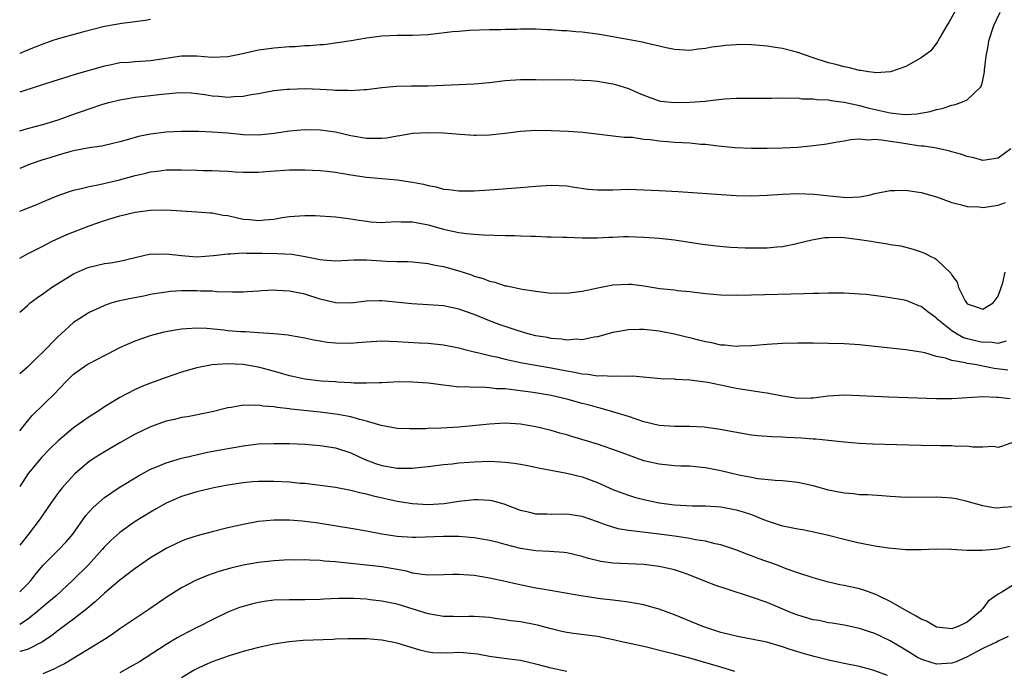
# Model space of a CAD drawing. Units: inches. Extents: x 2580000 to 2583000, y 1542000 to 1545000.
# Drawn here: x 2580000 to 2580128, y 1543617 to 1543702 of the extents above; entities that cross this region are included whole.
import ezdxf

# ---------------------------------------------------------------- set-up
doc = ezdxf.new("R2010")
doc.units = ezdxf.units.IN
doc.header["$MEASUREMENT"] = 0
doc.layers.add('LD25801542_2ft', color=43, linetype='Continuous')

msp = doc.modelspace()

# ---------------------------------------------------------------- linework, layer by layer
at = {"layer": 'LD25801542_2ft'}
for points, elevation in [([(2580122.74, 1543705.26), (2580120.6, 1543701.4), (2580120.36, 1543701), (2580119.44, 1543699.44), (2580119.13, 1543698.87), (2580118.27, 1543697.73), (2580117, 1543696.8), (2580115, 1543695.69), (2580113.03, 1543694.97), (2580111.14, 1543694.86), (2580110.91, 1543694.91), (2580110.18, 1543695), (2580109.17, 1543695.17), (2580109, 1543695.18), (2580107.53, 1543695.53), (2580107, 1543695.63), (2580105.93, 1543695.93), (2580105, 1543696.15), (2580102.85, 1543696.85), (2580101, 1543697.5), (2580100.35, 1543697.65), (2580099, 1543698), (2580097.79, 1543698.21), (2580097, 1543698.32), (2580095.53, 1543698.47), (2580095, 1543698.49), (2580093.48, 1543698.52), (2580093, 1543698.5), (2580091.6, 1543698.4), (2580091, 1543698.31), (2580089.82, 1543698.18), (2580089, 1543698), (2580088.07, 1543697.93), (2580087, 1543697.76), (2580085, 1543697.88), (2580083.91, 1543698.09), (2580083, 1543698.31), (2580081.31, 1543698.69), (2580081, 1543698.78), (2580079.88, 1543699), (2580075.76, 1543699.75), (2580075, 1543699.88), (2580074.02, 1543700.02), (2580073, 1543700.15), (2580072.2, 1543700.2), (2580071, 1543700.3), (2580070.32, 1543700.32), (2580069, 1543700.42), (2580068.42, 1543700.42), (2580067, 1543700.51), (2580065, 1543700.53), (2580064.5, 1543700.5), (2580063, 1543700.48), (2580062.44, 1543700.44), (2580061, 1543700.42), (2580058.33, 1543700.33), (2580057, 1543700.24), (2580056.16, 1543700.16), (2580053, 1543699.79), (2580051, 1543699.7), (2580049, 1543699.7), (2580047, 1543699.61), (2580045, 1543699.36), (2580043.01, 1543699.01), (2580041.27, 1543698.73), (2580039.49, 1543698.51), (2580039, 1543698.49), (2580037.64, 1543698.36), (2580037, 1543698.35), (2580035.75, 1543698.25), (2580035, 1543698.23), (2580033, 1543698.07), (2580032.05, 1543697.95), (2580031, 1543697.79), (2580028.74, 1543697.26), (2580027, 1543696.92), (2580025, 1543696.86), (2580023, 1543697.02), (2580021, 1543697.02), (2580017, 1543696.41), (2580016.36, 1543696.36), (2580015, 1543696.29), (2580014.22, 1543696.22), (2580013, 1543696.14), (2580011.9, 1543695.9), (2580011, 1543695.73), (2580007.32, 1543694.68), (2580006.38, 1543694.38), (2580005, 1543693.96), (2580004.28, 1543693.72), (2580000.54, 1543692.54), (2580000, 1543692.36)], 7340), ([(2580000, 1543687.35), (2580001, 1543687.63), (2580003, 1543688.15), (2580005, 1543688.75), (2580005.71, 1543689), (2580006.64, 1543689.36), (2580009, 1543690.19), (2580010.78, 1543690.78), (2580011.56, 1543691), (2580013, 1543691.37), (2580015, 1543691.69), (2580017, 1543691.92), (2580018.06, 1543692.06), (2580020.27, 1543692.27), (2580021, 1543692.3), (2580022.25, 1543692.25), (2580023, 1543692.18), (2580024.04, 1543692.04), (2580025, 1543691.87), (2580025.83, 1543691.83), (2580027, 1543691.71), (2580027.8, 1543691.8), (2580029, 1543691.85), (2580030.05, 1543692.05), (2580031, 1543692.19), (2580033, 1543692.55), (2580034.72, 1543692.72), (2580035, 1543692.76), (2580037, 1543692.81), (2580039, 1543692.73), (2580040.65, 1543692.65), (2580041, 1543692.62), (2580042.62, 1543692.62), (2580043, 1543692.57), (2580044.7, 1543692.7), (2580045, 1543692.69), (2580047, 1543692.94), (2580048.89, 1543693.11), (2580050.84, 1543693.16), (2580053, 1543693.18), (2580057, 1543693.35), (2580059, 1543693.41), (2580061, 1543693.59), (2580063, 1543693.86), (2580065, 1543694.01), (2580067, 1543694.01), (2580068.03, 1543693.97), (2580069.99, 1543693.99), (2580072.05, 1543693.95), (2580073, 1543693.92), (2580074.14, 1543693.86), (2580075, 1543693.76), (2580076.48, 1543693.52), (2580077, 1543693.42), (2580077.34, 1543693.34), (2580079, 1543692.83), (2580080.28, 1543692.28), (2580081, 1543691.96), (2580081.69, 1543691.69), (2580083, 1543691.23), (2580083.2, 1543691.2), (2580085, 1543691.01), (2580087, 1543691.05), (2580089, 1543691.19), (2580089.23, 1543691.23), (2580091.47, 1543691.47), (2580093, 1543691.58), (2580093.59, 1543691.59), (2580097.59, 1543691.59), (2580099, 1543691.62), (2580099.57, 1543691.57), (2580101, 1543691.6), (2580101.5, 1543691.5), (2580103, 1543691.5), (2580103.41, 1543691.41), (2580105, 1543691.34), (2580105.28, 1543691.28), (2580107, 1543691.07), (2580109, 1543690.64), (2580110.28, 1543690.28), (2580113, 1543689.67), (2580114.52, 1543689.48), (2580115, 1543689.47), (2580116.46, 1543689.54), (2580118.16, 1543689.84), (2580119, 1543690.12), (2580119.75, 1543690.25), (2580121, 1543690.68), (2580121.29, 1543690.71), (2580122.16, 1543691), (2580123, 1543691.36), (2580124.7, 1543693), (2580124.82, 1543693.18), (2580125, 1543693.91), (2580125.21, 1543695), (2580125.22, 1543695.22), (2580125.44, 1543697), (2580125.69, 1543698.31), (2580125.79, 1543699), (2580126.43, 1543701), (2580127.25, 1543702.75)], 7338), ([(2580017, 1543701.79), (2580016.34, 1543701.66), (2580013.25, 1543701.25), (2580011, 1543700.86), (2580008.14, 1543700.14), (2580005, 1543699.26), (2580004.19, 1543699), (2580003, 1543698.58), (2580001, 1543697.78), (2580000, 1543697.37)], 7342), ([(2580128.66, 1543685), (2580127, 1543683.77), (2580125, 1543683.5), (2580123.83, 1543683.83), (2580123, 1543683.99), (2580122.28, 1543684.28), (2580121, 1543684.6), (2580120.71, 1543684.71), (2580119, 1543685.07), (2580117.36, 1543685.36), (2580117, 1543685.36), (2580116.6, 1543685.4), (2580115, 1543685.63), (2580114.24, 1543685.76), (2580113, 1543685.94), (2580111.86, 1543686.14), (2580111, 1543686.19), (2580110.11, 1543686.11), (2580109, 1543686.23), (2580107.84, 1543686.16), (2580107, 1543685.98), (2580106.15, 1543685.85), (2580105, 1543685.63), (2580104.46, 1543685.54), (2580103, 1543685.37), (2580101, 1543685.19), (2580099, 1543685.07), (2580097, 1543685.02), (2580095, 1543685.03), (2580092.88, 1543685.12), (2580090.67, 1543685.33), (2580089, 1543685.55), (2580088.42, 1543685.58), (2580087, 1543685.72), (2580085, 1543685.82), (2580084.1, 1543685.9), (2580083, 1543685.97), (2580081.85, 1543686.15), (2580081, 1543686.22), (2580079.54, 1543686.46), (2580079, 1543686.47), (2580078.46, 1543686.46), (2580073.11, 1543687.11), (2580071.24, 1543687.24), (2580069, 1543687.34), (2580067, 1543687.38), (2580065, 1543687.26), (2580063, 1543687), (2580061, 1543686.77), (2580059.27, 1543686.73), (2580059, 1543686.73), (2580057.16, 1543686.84), (2580055.01, 1543687.01), (2580053.08, 1543687.08), (2580051, 1543687), (2580049.33, 1543686.67), (2580049, 1543686.65), (2580047.63, 1543686.37), (2580047, 1543686.33), (2580046.35, 1543686.35), (2580045, 1543686.32), (2580043, 1543686.69), (2580041, 1543687.15), (2580039, 1543687.43), (2580037, 1543687.47), (2580035, 1543687.28), (2580033.03, 1543686.97), (2580031, 1543686.79), (2580029, 1543686.83), (2580027.02, 1543687.02), (2580025, 1543687.17), (2580023.23, 1543687.23), (2580023, 1543687.26), (2580021.25, 1543687.25), (2580021, 1543687.26), (2580019, 1543687.14), (2580017, 1543686.9), (2580015.41, 1543686.59), (2580014.25, 1543686.25), (2580013, 1543685.91), (2580012.27, 1543685.73), (2580010.65, 1543685.35), (2580009, 1543685.13), (2580007, 1543684.72), (2580006.63, 1543684.63), (2580005, 1543684.16), (2580003.79, 1543683.79), (2580003, 1543683.55), (2580001.35, 1543683), (2580000, 1543682.45)], 7336), ([(2580000, 1543676.89), (2580002.21, 1543677.79), (2580003, 1543678.14), (2580005.1, 1543679), (2580007, 1543679.63), (2580007.8, 1543679.8), (2580009, 1543680.13), (2580010.37, 1543680.37), (2580012.97, 1543680.97), (2580015, 1543681.54), (2580016.21, 1543681.79), (2580017, 1543682), (2580017.9, 1543682.1), (2580019, 1543682.25), (2580021, 1543682.29), (2580023, 1543682.24), (2580023.8, 1543682.2), (2580025, 1543682.19), (2580025.87, 1543682.13), (2580027, 1543682.09), (2580027.98, 1543682.02), (2580029, 1543681.97), (2580031, 1543681.97), (2580031.95, 1543682.05), (2580035, 1543682.26), (2580037, 1543682.29), (2580039, 1543682.2), (2580039.89, 1543682.11), (2580041, 1543681.97), (2580043, 1543681.64), (2580045, 1543681.34), (2580049, 1543680.97), (2580051, 1543680.68), (2580052.4, 1543680.4), (2580053, 1543680.25), (2580054.06, 1543680.06), (2580055, 1543679.78), (2580055.72, 1543679.71), (2580057, 1543679.53), (2580059, 1543679.56), (2580061, 1543679.68), (2580065, 1543679.97), (2580067, 1543680.15), (2580069, 1543680.28), (2580071, 1543680.2), (2580072.02, 1543680.02), (2580073.78, 1543679.78), (2580075, 1543679.66), (2580077, 1543679.68), (2580079, 1543679.75), (2580081, 1543679.69), (2580083, 1543679.57), (2580085.46, 1543679.46), (2580087.34, 1543679.34), (2580091.06, 1543679.06), (2580093, 1543678.94), (2580095, 1543678.91), (2580097, 1543679), (2580099, 1543679.12), (2580101, 1543679.19), (2580103.12, 1543679.12), (2580105.09, 1543678.91), (2580107.3, 1543678.7), (2580109, 1543678.76), (2580110.28, 1543679), (2580111, 1543679.18), (2580113, 1543679.6), (2580113.59, 1543679.59), (2580115, 1543679.65), (2580115.55, 1543679.55), (2580117, 1543679.34), (2580119, 1543678.77), (2580121, 1543678.05), (2580122.25, 1543677.75), (2580123, 1543677.52), (2580124.55, 1543677.45), (2580125, 1543677.38), (2580127, 1543677.67), (2580127.96, 1543678.04)], 7334), ([(2580000, 1543670.79), (2580000.32, 1543671), (2580001, 1543671.38), (2580003, 1543672.37), (2580004.22, 1543673), (2580006.12, 1543673.88), (2580009, 1543674.99), (2580011, 1543675.69), (2580013, 1543676.3), (2580015, 1543676.78), (2580017, 1543677.04), (2580019, 1543677.06), (2580023, 1543676.84), (2580024.71, 1543676.71), (2580025, 1543676.71), (2580026.41, 1543676.41), (2580027, 1543676.36), (2580028.08, 1543676.08), (2580029, 1543675.89), (2580029.82, 1543675.82), (2580031, 1543675.68), (2580031.79, 1543675.79), (2580033, 1543675.88), (2580034.08, 1543676.08), (2580035, 1543676.21), (2580036.31, 1543676.31), (2580037, 1543676.33), (2580038.33, 1543676.33), (2580041, 1543676.19), (2580042.03, 1543676.03), (2580043, 1543675.92), (2580043.78, 1543675.78), (2580045, 1543675.59), (2580045.54, 1543675.54), (2580047, 1543675.45), (2580047.46, 1543675.46), (2580049, 1543675.55), (2580049.52, 1543675.52), (2580051, 1543675.53), (2580051.44, 1543675.44), (2580053, 1543675.15), (2580055, 1543674.58), (2580055.55, 1543674.45), (2580057, 1543674.14), (2580058.01, 1543673.99), (2580059, 1543673.91), (2580060.18, 1543673.82), (2580063, 1543673.77), (2580064.27, 1543673.73), (2580065, 1543673.72), (2580066.34, 1543673.65), (2580067, 1543673.65), (2580068.42, 1543673.58), (2580069, 1543673.59), (2580070.48, 1543673.52), (2580071, 1543673.52), (2580073, 1543673.45), (2580074.55, 1543673.45), (2580075, 1543673.43), (2580076.47, 1543673.53), (2580077, 1543673.53), (2580078.39, 1543673.61), (2580079, 1543673.61), (2580081, 1543673.55), (2580083, 1543673.4), (2580085, 1543673.18), (2580088.64, 1543672.64), (2580090.42, 1543672.42), (2580092.25, 1543672.25), (2580094.16, 1543672.16), (2580095, 1543672.14), (2580097, 1543672.14), (2580098.27, 1543672.27), (2580099, 1543672.31), (2580100.68, 1543672.68), (2580101, 1543672.74), (2580102.8, 1543673.2), (2580104.52, 1543673.48), (2580105, 1543673.51), (2580106.48, 1543673.52), (2580107, 1543673.48), (2580108.72, 1543673.28), (2580110.52, 1543673), (2580111, 1543672.91), (2580112.66, 1543672.66), (2580113, 1543672.58), (2580114.39, 1543672.39), (2580115.98, 1543671.98), (2580117, 1543671.63), (2580117.45, 1543671.45), (2580118.35, 1543671), (2580118.8, 1543670.8), (2580119, 1543670.64), (2580120.88, 1543668.88), (2580121, 1543668.62), (2580121.7, 1543667.7), (2580121.85, 1543667), (2580122.71, 1543665.29), (2580122.89, 1543665), (2580123, 1543664.88), (2580124.42, 1543664.42), (2580125, 1543664.18), (2580126.37, 1543665), (2580126.62, 1543665.38), (2580127, 1543665.88), (2580127.41, 1543667), (2580127.62, 1543667.62), (2580127.91, 1543669)], 7332), ([(2580000, 1543663.8), (2580001, 1543664.65), (2580001.38, 1543665), (2580002.29, 1543665.71), (2580003, 1543666.19), (2580003.46, 1543666.54), (2580004.15, 1543667), (2580007, 1543668.76), (2580008.54, 1543669.46), (2580009, 1543669.64), (2580011, 1543670.1), (2580011.79, 1543670.21), (2580013, 1543670.43), (2580017, 1543671.35), (2580017.33, 1543671.33), (2580019, 1543671.39), (2580021, 1543671.15), (2580023, 1543670.99), (2580025.14, 1543671.14), (2580027, 1543671.38), (2580027.37, 1543671.37), (2580029, 1543671.48), (2580029.45, 1543671.45), (2580031.45, 1543671.45), (2580033.41, 1543671.41), (2580035.31, 1543671.31), (2580037.04, 1543671.04), (2580039, 1543670.64), (2580039.4, 1543670.6), (2580041, 1543670.48), (2580043.4, 1543670.6), (2580045, 1543670.58), (2580047.59, 1543670.41), (2580049, 1543670.38), (2580050.38, 1543670.38), (2580051, 1543670.34), (2580053, 1543670.13), (2580053.91, 1543669.91), (2580055, 1543669.71), (2580057, 1543669.15), (2580058.63, 1543668.63), (2580059, 1543668.49), (2580060.17, 1543668.17), (2580061, 1543667.81), (2580061.68, 1543667.68), (2580063, 1543667.23), (2580063.21, 1543667.21), (2580065.2, 1543666.8), (2580067, 1543666.51), (2580069, 1543666.26), (2580069.71, 1543666.29), (2580071, 1543666.26), (2580071.63, 1543666.37), (2580073, 1543666.52), (2580075.04, 1543666.96), (2580077, 1543667.35), (2580079, 1543667.45), (2580079.42, 1543667.42), (2580081, 1543667.23), (2580083.11, 1543666.89), (2580085, 1543666.69), (2580085.37, 1543666.63), (2580087, 1543666.47), (2580087.62, 1543666.38), (2580089, 1543666.21), (2580091, 1543666.03), (2580093, 1543665.99), (2580095, 1543666.03), (2580101.79, 1543666.21), (2580103, 1543666.26), (2580103.74, 1543666.26), (2580105, 1543666.32), (2580105.7, 1543666.3), (2580107, 1543666.31), (2580109, 1543666.2), (2580109.88, 1543666.12), (2580112.15, 1543665.85), (2580113, 1543665.72), (2580114.57, 1543665.43), (2580115, 1543665.34), (2580116.67, 1543664.67), (2580117, 1543664.57), (2580117.88, 1543663.88), (2580119, 1543663.06), (2580119.06, 1543663), (2580121, 1543661.42), (2580121.66, 1543661), (2580122.52, 1543660.52), (2580123, 1543660.37), (2580125, 1543659.91), (2580125.95, 1543659.95), (2580127, 1543659.78), (2580128.07, 1543660.07)], 7330), ([(2580128.26, 1543656.26), (2580126.49, 1543656.49), (2580125, 1543656.81), (2580124.82, 1543656.82), (2580123.96, 1543657), (2580123, 1543657.16), (2580122.76, 1543657.24), (2580121, 1543657.53), (2580120.15, 1543657.85), (2580119, 1543658.07), (2580117.48, 1543658.52), (2580117, 1543658.61), (2580115, 1543658.93), (2580111, 1543659.36), (2580109, 1543659.55), (2580107, 1543659.68), (2580105, 1543659.75), (2580103, 1543659.77), (2580101, 1543659.76), (2580099, 1543659.72), (2580097, 1543659.61), (2580095, 1543659.44), (2580093.38, 1543659.38), (2580093, 1543659.35), (2580091.52, 1543659.53), (2580091, 1543659.53), (2580089.82, 1543659.82), (2580089, 1543659.94), (2580088.16, 1543660.16), (2580087, 1543660.45), (2580086.54, 1543660.54), (2580085, 1543660.94), (2580083, 1543661.32), (2580081, 1543661.54), (2580080.44, 1543661.56), (2580079, 1543661.53), (2580077, 1543661.18), (2580075, 1543660.6), (2580074.55, 1543660.55), (2580073, 1543660.22), (2580072.28, 1543660.28), (2580071, 1543660.19), (2580070.32, 1543660.32), (2580069, 1543660.4), (2580068.5, 1543660.5), (2580067, 1543660.75), (2580066.01, 1543661), (2580064.58, 1543661.42), (2580063, 1543661.95), (2580062.22, 1543662.22), (2580061, 1543662.68), (2580059, 1543663.49), (2580057.88, 1543663.88), (2580057, 1543664.2), (2580055, 1543664.61), (2580053, 1543664.77), (2580050.9, 1543664.9), (2580047, 1543665.29), (2580046.71, 1543665.29), (2580045, 1543665.24), (2580043, 1543664.99), (2580041, 1543665.01), (2580039, 1543665.49), (2580037, 1543666.12), (2580035, 1543666.53), (2580033.37, 1543666.63), (2580033, 1543666.64), (2580031.42, 1543666.58), (2580031, 1543666.54), (2580029.54, 1543666.46), (2580029, 1543666.41), (2580027.61, 1543666.39), (2580025.56, 1543666.44), (2580025, 1543666.51), (2580023.47, 1543666.53), (2580023, 1543666.57), (2580021, 1543666.57), (2580019.53, 1543666.47), (2580019, 1543666.41), (2580017.78, 1543666.22), (2580017, 1543666.08), (2580016.11, 1543665.89), (2580014.42, 1543665.58), (2580012.77, 1543665.23), (2580011.98, 1543665), (2580011, 1543664.68), (2580010.37, 1543664.37), (2580009, 1543663.74), (2580007.81, 1543663), (2580007.33, 1543662.67), (2580007, 1543662.44), (2580005.4, 1543661), (2580005, 1543660.66), (2580003, 1543658.59), (2580002.16, 1543657.84), (2580001.35, 1543657), (2580001, 1543656.65), (2580000, 1543655.78)], 7328), ([(2580000, 1543648.41), (2580001, 1543649.67), (2580001.61, 1543650.39), (2580004.66, 1543653.34), (2580005, 1543653.74), (2580006.23, 1543655), (2580007, 1543655.74), (2580008.77, 1543657), (2580009, 1543657.14), (2580011, 1543658.2), (2580011.54, 1543658.46), (2580013, 1543659.22), (2580015, 1543660.09), (2580017, 1543660.78), (2580018.75, 1543661.25), (2580020.43, 1543661.57), (2580021, 1543661.65), (2580021.67, 1543661.67), (2580023, 1543661.77), (2580024.28, 1543661.72), (2580026.5, 1543661.5), (2580027, 1543661.43), (2580028.71, 1543661.29), (2580029, 1543661.28), (2580029.29, 1543661.29), (2580031, 1543661.18), (2580033, 1543661.03), (2580034.84, 1543660.84), (2580035, 1543660.8), (2580037, 1543660.48), (2580038.2, 1543660.2), (2580039, 1543660.1), (2580039.93, 1543659.93), (2580041, 1543659.83), (2580043, 1543659.79), (2580043.87, 1543659.87), (2580045, 1543659.95), (2580047, 1543660.07), (2580049, 1543660.01), (2580051.84, 1543659.84), (2580053, 1543659.76), (2580055, 1543659.55), (2580057, 1543659.16), (2580057.59, 1543659), (2580059, 1543658.66), (2580059.43, 1543658.57), (2580061, 1543658.18), (2580062.04, 1543657.96), (2580063, 1543657.71), (2580065, 1543657.28), (2580066.93, 1543656.93), (2580069, 1543656.58), (2580071, 1543656.18), (2580072.02, 1543656.02), (2580073, 1543655.79), (2580073.75, 1543655.75), (2580075, 1543655.55), (2580075.59, 1543655.59), (2580077, 1543655.5), (2580077.56, 1543655.56), (2580079, 1543655.5), (2580079.52, 1543655.52), (2580083.21, 1543655.21), (2580085, 1543655.13), (2580085.11, 1543655.11), (2580087, 1543655), (2580089.3, 1543654.7), (2580091.79, 1543654.21), (2580093, 1543653.94), (2580096.64, 1543653.36), (2580097, 1543653.33), (2580099, 1543652.93), (2580101, 1543652.63), (2580102.68, 1543652.68), (2580103, 1543652.68), (2580104.93, 1543652.93), (2580107, 1543653.06), (2580109, 1543652.99), (2580112.8, 1543652.8), (2580119, 1543652.6), (2580121, 1543652.6), (2580125, 1543652.87), (2580126.78, 1543652.78), (2580127, 1543652.79), (2580128.58, 1543652.58)], 7326), ([(2580129, 1543646.93), (2580127.58, 1543646.42), (2580127, 1543646.22), (2580126.37, 1543646.37), (2580125, 1543646.29), (2580123.72, 1543646.28), (2580123, 1543646.41), (2580121.61, 1543646.39), (2580121, 1543646.44), (2580119.56, 1543646.44), (2580117, 1543646.5), (2580110.69, 1543646.69), (2580109, 1543646.77), (2580107, 1543646.92), (2580105, 1543647.13), (2580103.32, 1543647.32), (2580103, 1543647.33), (2580101.47, 1543647.47), (2580099.54, 1543647.54), (2580099, 1543647.58), (2580097.62, 1543647.62), (2580095.77, 1543647.77), (2580095, 1543647.86), (2580090.64, 1543648.64), (2580088.86, 1543648.86), (2580086.97, 1543648.97), (2580085, 1543648.98), (2580083, 1543649.11), (2580081, 1543649.59), (2580079, 1543650.26), (2580077, 1543650.89), (2580075.36, 1543651.36), (2580075, 1543651.42), (2580073.77, 1543651.77), (2580073, 1543651.95), (2580071, 1543652.51), (2580068.99, 1543652.99), (2580066.64, 1543653.36), (2580064.3, 1543653.7), (2580063, 1543653.85), (2580061.87, 1543653.87), (2580061, 1543653.98), (2580059.93, 1543654.07), (2580059, 1543654.01), (2580057.89, 1543654.11), (2580057, 1543654.09), (2580055.75, 1543654.25), (2580055, 1543654.32), (2580053, 1543654.58), (2580051, 1543654.73), (2580049.25, 1543654.75), (2580047, 1543654.63), (2580046.65, 1543654.65), (2580045, 1543654.58), (2580043.4, 1543654.6), (2580043, 1543654.65), (2580041.26, 1543654.74), (2580041, 1543654.77), (2580039.13, 1543654.87), (2580037, 1543655.1), (2580035.46, 1543655.46), (2580035, 1543655.53), (2580033.87, 1543655.87), (2580032.3, 1543656.3), (2580031, 1543656.68), (2580030.71, 1543656.71), (2580029, 1543657.03), (2580026.91, 1543657.09), (2580025, 1543656.95), (2580023, 1543656.57), (2580021, 1543656.01), (2580019, 1543655.32), (2580017, 1543654.59), (2580015.86, 1543654.14), (2580015, 1543653.75), (2580013, 1543652.71), (2580011, 1543651.5), (2580010.26, 1543651), (2580009, 1543650.22), (2580008.28, 1543649.72), (2580007, 1543648.79), (2580005, 1543647.12), (2580003.92, 1543646.08), (2580002.88, 1543645), (2580001.12, 1543642.88), (2580000, 1543641.17)], 7324), ([(2580129, 1543638.54), (2580127.56, 1543638.44), (2580127, 1543638.37), (2580126.41, 1543638.41), (2580125, 1543638.65), (2580123, 1543639.23), (2580121.56, 1543639.56), (2580121, 1543639.65), (2580119.75, 1543639.75), (2580119, 1543639.79), (2580115, 1543639.77), (2580113, 1543639.87), (2580111.96, 1543639.96), (2580110.09, 1543640.09), (2580109, 1543640.12), (2580108.21, 1543640.21), (2580107, 1543640.3), (2580105, 1543640.71), (2580103, 1543641.28), (2580101, 1543641.7), (2580099, 1543641.9), (2580098.06, 1543641.94), (2580095.82, 1543642.18), (2580095, 1543642.33), (2580093.33, 1543642.67), (2580091, 1543643.23), (2580089, 1543643.62), (2580087.72, 1543643.72), (2580087, 1543643.81), (2580085.83, 1543643.83), (2580085, 1543643.87), (2580083, 1543644.06), (2580081, 1543644.53), (2580079, 1543645.23), (2580077.72, 1543645.72), (2580075, 1543646.66), (2580071.66, 1543647.66), (2580071, 1543647.87), (2580070.12, 1543648.12), (2580069, 1543648.45), (2580067, 1543648.94), (2580065, 1543649.26), (2580063, 1543649.38), (2580061, 1543649.27), (2580057, 1543648.89), (2580054.73, 1543648.73), (2580053, 1543648.69), (2580052.67, 1543648.67), (2580050.66, 1543648.66), (2580049, 1543648.72), (2580046.92, 1543649.08), (2580045, 1543649.65), (2580044.14, 1543649.86), (2580043, 1543650.21), (2580041.54, 1543650.46), (2580041, 1543650.58), (2580039, 1543650.81), (2580035.2, 1543651.2), (2580035, 1543651.24), (2580033.41, 1543651.41), (2580033, 1543651.51), (2580031.62, 1543651.62), (2580031, 1543651.75), (2580029.7, 1543651.7), (2580029, 1543651.75), (2580027.44, 1543651.44), (2580027, 1543651.38), (2580025, 1543650.85), (2580021.77, 1543650.23), (2580021, 1543650.13), (2580020.11, 1543649.89), (2580019, 1543649.64), (2580017, 1543648.93), (2580015, 1543647.99), (2580013, 1543646.86), (2580011, 1543645.7), (2580009.87, 1543645), (2580009, 1543644.41), (2580007.16, 1543642.84), (2580006.2, 1543641.8), (2580005.53, 1543641), (2580005, 1543640.34), (2580004.03, 1543639), (2580003, 1543637.52), (2580002.66, 1543637), (2580001.15, 1543635), (2580000, 1543633.56)], 7322), ([(2580000, 1543627.5), (2580001, 1543628.51), (2580001.46, 1543629), (2580002.13, 1543629.87), (2580003.03, 1543630.97), (2580005.08, 1543633), (2580006.02, 1543633.98), (2580006.89, 1543635), (2580008.6, 1543637.4), (2580009.55, 1543638.45), (2580011, 1543639.76), (2580012.93, 1543641.07), (2580015.43, 1543642.57), (2580017, 1543643.42), (2580017.69, 1543643.69), (2580019, 1543644.27), (2580021, 1543644.85), (2580021.61, 1543645), (2580024.37, 1543645.63), (2580026.07, 1543645.93), (2580027, 1543646.11), (2580027.78, 1543646.22), (2580029, 1543646.47), (2580030.67, 1543646.67), (2580031, 1543646.7), (2580033, 1543646.77), (2580035, 1543646.74), (2580037, 1543646.67), (2580039, 1543646.52), (2580041, 1543646.18), (2580043, 1543645.53), (2580044.72, 1543644.72), (2580046.18, 1543644.18), (2580047, 1543643.89), (2580047.78, 1543643.78), (2580049, 1543643.54), (2580049.57, 1543643.57), (2580051, 1543643.57), (2580051.66, 1543643.66), (2580053, 1543643.79), (2580055, 1543644.02), (2580056.12, 1543644.12), (2580057, 1543644.23), (2580058.33, 1543644.33), (2580059, 1543644.4), (2580061, 1543644.46), (2580062.4, 1543644.4), (2580063, 1543644.35), (2580064.2, 1543644.2), (2580065, 1543644.06), (2580065.9, 1543643.9), (2580067.56, 1543643.56), (2580071, 1543642.93), (2580073, 1543642.42), (2580075, 1543641.69), (2580077, 1543640.81), (2580078.3, 1543640.3), (2580079, 1543640.05), (2580079.8, 1543639.8), (2580081, 1543639.48), (2580083, 1543639.07), (2580085, 1543638.81), (2580087.32, 1543638.68), (2580089, 1543638.67), (2580091, 1543638.54), (2580093, 1543638.16), (2580093.91, 1543637.91), (2580095, 1543637.53), (2580096.34, 1543637), (2580097, 1543636.71), (2580098.3, 1543636.3), (2580099, 1543636.06), (2580099.91, 1543635.91), (2580101, 1543635.67), (2580101.59, 1543635.59), (2580103.26, 1543635.26), (2580105, 1543634.85), (2580107, 1543634.33), (2580107.89, 1543634.11), (2580109, 1543633.87), (2580111, 1543633.49), (2580112.78, 1543633.22), (2580115, 1543633), (2580117, 1543633), (2580119, 1543633.08), (2580120.94, 1543633.06), (2580122.92, 1543632.92), (2580123, 1543632.93), (2580124.91, 1543632.91), (2580127, 1543633.11), (2580128.58, 1543633.42)], 7320), ([(2580129, 1543628.43), (2580127.47, 1543627.47), (2580127, 1543627.22), (2580125.72, 1543626.28), (2580125, 1543625.37), (2580124.82, 1543625.18), (2580124.71, 1543625), (2580123, 1543623.57), (2580121.83, 1543623), (2580121.2, 1543622.8), (2580121, 1543622.69), (2580119, 1543622.94), (2580117.69, 1543623.69), (2580117, 1543623.97), (2580116.37, 1543624.37), (2580115.17, 1543625), (2580113, 1543626.27), (2580111.48, 1543627), (2580111.17, 1543627.17), (2580111, 1543627.23), (2580109.7, 1543627.7), (2580109, 1543627.89), (2580107, 1543628.35), (2580106.44, 1543628.44), (2580104.82, 1543628.82), (2580103, 1543629.33), (2580101, 1543629.98), (2580099.49, 1543630.51), (2580098.21, 1543631), (2580095.85, 1543631.85), (2580095, 1543632.2), (2580094.4, 1543632.4), (2580092.97, 1543632.97), (2580091, 1543633.61), (2580090.25, 1543633.75), (2580089, 1543634.08), (2580087.72, 1543634.28), (2580087, 1543634.45), (2580085.31, 1543634.69), (2580085, 1543634.75), (2580083, 1543635.01), (2580079.41, 1543635.41), (2580079, 1543635.49), (2580077.7, 1543635.7), (2580076.15, 1543636.15), (2580075, 1543636.59), (2580073, 1543637.3), (2580071, 1543637.61), (2580069, 1543637.56), (2580068.4, 1543637.6), (2580067, 1543637.59), (2580066.2, 1543637.8), (2580065, 1543638.08), (2580062.87, 1543638.87), (2580061.31, 1543639.31), (2580061, 1543639.35), (2580059.46, 1543639.46), (2580059, 1543639.46), (2580057, 1543639.22), (2580055.08, 1543638.92), (2580053, 1543638.8), (2580051, 1543638.91), (2580049, 1543639.24), (2580045.93, 1543639.93), (2580045, 1543640.2), (2580044.32, 1543640.32), (2580043, 1543640.67), (2580041, 1543641.04), (2580039, 1543641.33), (2580038.64, 1543641.36), (2580037, 1543641.55), (2580036.41, 1543641.59), (2580035, 1543641.73), (2580033, 1543641.85), (2580031, 1543641.84), (2580030.22, 1543641.78), (2580029, 1543641.66), (2580027, 1543641.36), (2580025.18, 1543641), (2580023, 1543640.48), (2580021, 1543639.88), (2580019, 1543639.03), (2580017.73, 1543638.27), (2580017, 1543637.86), (2580015, 1543636.62), (2580013, 1543635.23), (2580011.82, 1543634.18), (2580011, 1543633.35), (2580010.71, 1543633), (2580008.92, 1543631), (2580006.87, 1543629), (2580004.73, 1543627), (2580003.8, 1543626.2), (2580003, 1543625.57), (2580002.35, 1543625), (2580001, 1543623.93), (2580000, 1543623.27)], 7318), ([(2580128.29, 1543621.71), (2580127, 1543621.12), (2580126.79, 1543621), (2580125, 1543620.14), (2580123, 1543619.08), (2580121.56, 1543618.44), (2580121, 1543618.25), (2580119, 1543618.13), (2580117.34, 1543618.66), (2580117, 1543618.76), (2580116.52, 1543619), (2580115.6, 1543619.6), (2580114.35, 1543620.35), (2580113, 1543621.15), (2580111, 1543622.1), (2580110.31, 1543622.31), (2580109, 1543622.76), (2580107, 1543623.19), (2580105.46, 1543623.46), (2580105, 1543623.51), (2580103.78, 1543623.78), (2580103, 1543623.9), (2580101, 1543624.48), (2580100.62, 1543624.62), (2580099.65, 1543625), (2580097, 1543626.11), (2580095, 1543626.84), (2580091.84, 1543627.84), (2580090.35, 1543628.35), (2580089, 1543628.87), (2580087, 1543629.67), (2580086.03, 1543630.03), (2580085, 1543630.36), (2580083, 1543630.81), (2580081, 1543631.05), (2580077, 1543631.24), (2580075.45, 1543631.45), (2580073.83, 1543631.83), (2580073, 1543632.1), (2580071, 1543632.57), (2580070.61, 1543632.61), (2580068.75, 1543632.75), (2580067, 1543632.83), (2580065, 1543633.14), (2580063, 1543633.66), (2580062.09, 1543633.91), (2580061, 1543634.18), (2580059, 1543634.53), (2580057, 1543634.68), (2580055, 1543634.7), (2580051.42, 1543634.58), (2580051, 1543634.58), (2580049, 1543634.71), (2580047.01, 1543635.01), (2580045, 1543635.39), (2580043, 1543635.75), (2580039, 1543636.4), (2580038.46, 1543636.46), (2580037, 1543636.66), (2580036.67, 1543636.67), (2580035, 1543636.81), (2580033, 1543636.8), (2580031, 1543636.62), (2580029, 1543636.27), (2580027, 1543635.81), (2580025, 1543635.31), (2580023.18, 1543634.82), (2580021.67, 1543634.33), (2580021, 1543634.07), (2580020.26, 1543633.74), (2580019, 1543633.12), (2580017, 1543631.91), (2580015, 1543630.56), (2580013, 1543629.03), (2580011, 1543627.32), (2580009.8, 1543626.2), (2580009, 1543625.56), (2580008.71, 1543625.29), (2580007, 1543623.96), (2580005, 1543622.51), (2580004.16, 1543621.84), (2580002.96, 1543621.04), (2580001, 1543620.02), (2580000, 1543619.76)], 7316), ([(2580112.65, 1543616.65), (2580111, 1543617.28), (2580110.6, 1543617.4), (2580109, 1543617.82), (2580107, 1543618.22), (2580105, 1543618.65), (2580103.13, 1543619.13), (2580101.55, 1543619.55), (2580101, 1543619.73), (2580100.01, 1543620.01), (2580099, 1543620.36), (2580096.97, 1543620.97), (2580095, 1543621.39), (2580093.62, 1543621.62), (2580093, 1543621.75), (2580091, 1543622.23), (2580089.17, 1543622.83), (2580088.69, 1543623), (2580085, 1543624.53), (2580083, 1543625.28), (2580082.64, 1543625.36), (2580081, 1543625.83), (2580080.02, 1543625.98), (2580079, 1543626.19), (2580077.67, 1543626.33), (2580077, 1543626.44), (2580075.39, 1543626.61), (2580072.82, 1543627), (2580067.87, 1543627.87), (2580067, 1543628), (2580064.52, 1543628.52), (2580063, 1543628.87), (2580061, 1543629.3), (2580059, 1543629.62), (2580058.31, 1543629.69), (2580057, 1543629.77), (2580056.22, 1543629.78), (2580055, 1543629.72), (2580053, 1543629.68), (2580052.26, 1543629.74), (2580051, 1543629.95), (2580050.19, 1543630.19), (2580047, 1543630.74), (2580045, 1543630.97), (2580041.34, 1543631.34), (2580041, 1543631.39), (2580039.5, 1543631.5), (2580039, 1543631.56), (2580037.61, 1543631.61), (2580037, 1543631.66), (2580035.64, 1543631.64), (2580035, 1543631.65), (2580033, 1543631.54), (2580031, 1543631.32), (2580029, 1543630.98), (2580027.41, 1543630.59), (2580025.86, 1543630.14), (2580024.36, 1543629.64), (2580022.82, 1543629), (2580021, 1543628.05), (2580019.14, 1543626.86), (2580016.78, 1543625.22), (2580013, 1543622.69), (2580012.01, 1543621.99), (2580011, 1543621.33), (2580010.81, 1543621.19), (2580005.83, 1543618.17), (2580005, 1543617.77), (2580004.5, 1543617.5), (2580003, 1543616.89)], 7314), ([(2580092.82, 1543617.18), (2580091, 1543617.72), (2580087, 1543618.92), (2580085, 1543619.44), (2580083.73, 1543619.73), (2580081, 1543620.42), (2580078.34, 1543621), (2580077.26, 1543621.26), (2580075, 1543621.71), (2580071.88, 1543622.12), (2580071, 1543622.22), (2580070.38, 1543622.38), (2580069, 1543622.7), (2580067.2, 1543623.2), (2580065, 1543623.62), (2580063.77, 1543623.77), (2580063, 1543623.9), (2580062, 1543624), (2580061, 1543624.16), (2580059, 1543624.3), (2580058.3, 1543624.3), (2580057, 1543624.26), (2580056.3, 1543624.3), (2580055, 1543624.3), (2580053, 1543624.65), (2580049, 1543625.89), (2580047.86, 1543626.14), (2580047, 1543626.31), (2580045.51, 1543626.49), (2580045, 1543626.54), (2580043.36, 1543626.64), (2580043, 1543626.65), (2580041.36, 1543626.64), (2580039.46, 1543626.54), (2580039, 1543626.5), (2580037, 1543626.47), (2580035, 1543626.49), (2580033, 1543626.42), (2580031.75, 1543626.25), (2580031, 1543626.14), (2580030.07, 1543625.93), (2580029, 1543625.63), (2580028.53, 1543625.47), (2580027, 1543624.86), (2580025, 1543623.89), (2580023.28, 1543623), (2580023, 1543622.87), (2580021, 1543621.85), (2580020.46, 1543621.54), (2580019, 1543620.66), (2580015.55, 1543618.45), (2580014.28, 1543617.72), (2580013, 1543617)], 7312), ([(2580071, 1543617.17), (2580069, 1543617.59), (2580068.17, 1543617.83), (2580067, 1543618.14), (2580065, 1543618.58), (2580063.18, 1543618.82), (2580061, 1543619.14), (2580059.43, 1543619.43), (2580057.59, 1543619.59), (2580057, 1543619.62), (2580055.57, 1543619.57), (2580053.61, 1543619.61), (2580053, 1543619.68), (2580051.94, 1543619.94), (2580049, 1543620.87), (2580047, 1543621.24), (2580045, 1543621.41), (2580043, 1543621.43), (2580042.59, 1543621.41), (2580041, 1543621.35), (2580040.67, 1543621.33), (2580036.8, 1543621.2), (2580034.98, 1543621.02), (2580033, 1543620.7), (2580031, 1543620.3), (2580029, 1543619.78), (2580027.21, 1543619.21), (2580025, 1543618.43), (2580024, 1543618), (2580023, 1543617.54), (2580022.65, 1543617.35), (2580021, 1543616.37)], 7310)]:
    msp.add_lwpolyline(points, dxfattribs=dict(at, elevation=elevation))

doc.saveas('drawing.dxf')
